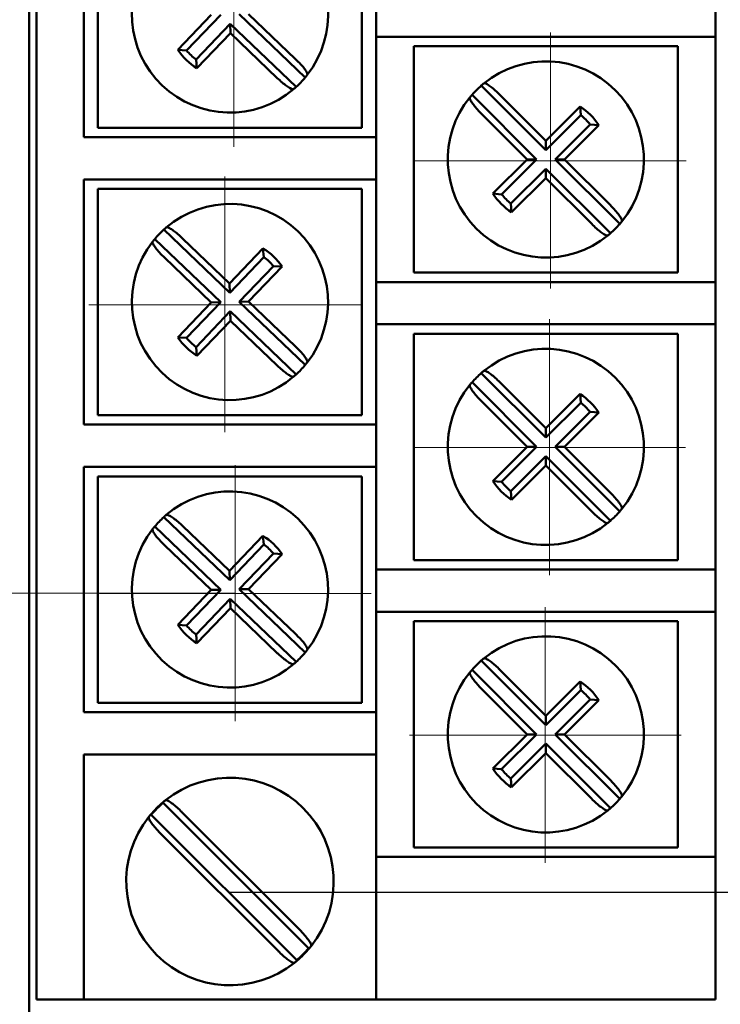
# Model space of a CAD drawing. Units: millimetres. Extents: x 2171 to 3046, y 1134 to 1431.
# Drawn here: x 2742 to 2761, y 1251 to 1277 of the extents above; entities that cross this region are included whole.
import ezdxf
from ezdxf.lldxf.tags import DXFTag

# ---------------------------------------------------------------- set-up
doc = ezdxf.new("R2010")
doc.units = ezdxf.units.MM
doc.linetypes.add('CENTER', pattern=[10.16, 6.35, -1.27, 1.27, -1.27])
for name, color, linetype, lineweight in [('help', 4, 'New Line1', 25), ('main', 5, 'Continuous', 50), ('size', 7, 'Continuous', 20), ('ОСЕВЫЕ', 1, 'CENTER', 15)]:
    doc.layers.add(name, color=color, linetype=linetype, lineweight=lineweight)
doc.styles.add('GOST', font='GOST.shx', dxfattribs={"width": 0.8, "oblique": 15})
tags = doc.linetypes.add('New Line1', pattern=[0.8, 0.5, -0.3]).pattern_tags.tags
tags[6:7] = [DXFTag(74, 4), DXFTag(75, 0), DXFTag(340, '0'), DXFTag(46, 1.0), DXFTag(50, 0.0), DXFTag(44, 0.0), DXFTag(45, 0.0)]
tags[4:5] = [DXFTag(74, 4), DXFTag(75, 0), DXFTag(340, '0'), DXFTag(46, 1.0), DXFTag(50, 0.0), DXFTag(44, 0.0), DXFTag(45, 0.0)]
doc.dimstyles.new('GOST', dxfattribs={"dimscale": 0, "dimtxt": 3.5, "dimasz": 4, "dimexe": 1.25, "dimexo": 0, "dimtad": 1, "dimdec": 1, "dimrnd": 0.5, "dimtxsty": 'GOST', "dimcen": 5, "dimclrd": 256, "dimclre": 256, "dimclrt": 256, "dimadec": 1, "dimazin": 2, "dimtfac": 1, "dimtdec": 4, "dimtmove": 1, "dimatfit": 0, "dimfxl": 0, "dimtolj": 1, "dimtzin": 0, "dimlwd": -1, "dimlwe": -1, "dimarcsym": 0})

# ---------------------------------------------------------------- blocks, each defined once
blk = doc.blocks.new('*D322')
at = {"layer": 'Defpoints', "color": 0}
for p in [(2747.611, 1300.128), (2719.611, 1261.788), (2747.652, 1261.788)]:
    blk.add_point(p, dxfattribs=at)
at = {"layer": 'size'}
for p, q in [((2747.611, 1300.128), (2718.361, 1300.128)), ((2719.611, 1296.128), (2719.611, 1265.788)), ((2747.652, 1261.788), (2718.361, 1261.788))]:
    blk.add_line(p, q, dxfattribs=at)
for points in [[(2720.278, 1296.128), (2718.945, 1296.128), (2719.611, 1300.128)], [(2718.945, 1265.788), (2720.278, 1265.788), (2719.611, 1261.788)]]:
    blk.add_solid(points, dxfattribs=at)
at = {"layer": 'size', "linetype": 'ByBlock', "insert": (2717.063, 1280.958), "char_height": 3.5, "attachment_point": 5, "rotation": 90, "style": 'GOST'}
blk.add_mtext('\\A1;5х7.6= 38', dxfattribs=at)

msp = doc.modelspace()

# ---------------------------------------------------------------- linework, layer by layer
at = {"layer": 'help', "ltscale": 5}
msp.add_line((2747.478, 1253.865), (2773.26, 1253.865), dxfattribs=at)
at = {"layer": 'main'}
for p, q in [((2742.186, 1340.767), (2742.186, 1235.767)), ((2742.386, 1307.037), (2742.386, 1251.017)), ((2743.636, 1280.377), (2743.636, 1273.877)), ((2751.386, 1273.877), (2751.386, 1280.377)), ((2744.011, 1280.127), (2744.011, 1274.127)), ((2751.011, 1274.127), (2751.011, 1280.127)), ((2760.386, 1277.657), (2760.386, 1276.537)), ((2747.016, 1277.116), (2746.13, 1276.189)), ((2747.266, 1277.122), (2746.36, 1276.175)), ((2749.506, 1275.46), (2747.757, 1277.133)), ((2749.25, 1275.949), (2748.006, 1277.138)), ((2746.611, 1275.935), (2747.517, 1276.882)), ((2747.517, 1276.882), (2747.522, 1276.632)), ((2747.517, 1276.882), (2749.266, 1275.209)), ((2746.636, 1275.705), (2747.522, 1276.632)), ((2747.522, 1276.632), (2748.766, 1275.443)), ((2759.386, 1276.537), (2751.386, 1276.537)), ((2760.386, 1276.537), (2759.386, 1276.537)), ((2760.386, 1270.037), (2760.386, 1276.537)), ((2752.386, 1276.287), (2752.386, 1270.287)), ((2759.386, 1276.287), (2752.386, 1276.287)), ((2759.386, 1270.287), (2759.386, 1276.287)), ((2746.36, 1276.175), (2746.13, 1276.189)), ((2746.611, 1275.935), (2746.636, 1275.705)), ((2755.886, 1273.533), (2754.175, 1275.245)), ((2753.929, 1274.999), (2755.641, 1273.287)), ((2755.886, 1273.782), (2754.67, 1274.999)), ((2756.794, 1274.69), (2755.886, 1273.782)), ((2756.813, 1274.459), (2756.794, 1274.69)), ((2754.175, 1274.504), (2755.391, 1273.287)), ((2756.813, 1274.459), (2755.886, 1273.533)), ((2756.132, 1273.287), (2757.058, 1274.214)), ((2756.381, 1273.287), (2757.289, 1274.195)), ((2757.058, 1274.214), (2757.289, 1274.195)), ((2743.636, 1273.877), (2750.386, 1273.877)), ((2744.011, 1274.127), (2751.011, 1274.127)), ((2750.386, 1273.877), (2751.386, 1273.877)), ((2751.386, 1273.877), (2751.386, 1272.757)), ((2755.886, 1273.533), (2755.886, 1273.782)), ((2755.391, 1273.287), (2754.484, 1272.38)), ((2755.641, 1273.287), (2754.714, 1272.361)), ((2755.641, 1273.287), (2755.391, 1273.287)), ((2757.843, 1271.576), (2756.132, 1273.287)), ((2756.132, 1273.287), (2756.381, 1273.287)), ((2757.598, 1272.071), (2756.381, 1273.287)), ((2754.96, 1272.115), (2755.886, 1273.042)), ((2755.886, 1273.042), (2755.886, 1272.792)), ((2755.886, 1273.042), (2757.598, 1271.33)), ((2743.636, 1272.757), (2743.636, 1266.257)), ((2750.386, 1272.757), (2743.636, 1272.757)), ((2751.386, 1272.757), (2750.386, 1272.757)), ((2751.386, 1266.257), (2751.386, 1272.757)), ((2754.979, 1271.885), (2755.886, 1272.792)), ((2755.886, 1272.792), (2757.103, 1271.576)), ((2751.011, 1272.507), (2744.011, 1272.507)), ((2744.011, 1272.507), (2744.011, 1266.507)), ((2751.011, 1266.507), (2751.011, 1272.507)), ((2754.714, 1272.361), (2754.484, 1272.38)), ((2754.96, 1272.115), (2754.979, 1271.885)), ((2747.506, 1269.753), (2745.756, 1271.426)), ((2745.516, 1271.175), (2747.266, 1269.502)), ((2747.5, 1270.002), (2746.257, 1271.191)), ((2748.387, 1270.93), (2747.5, 1270.002)), ((2748.411, 1270.7), (2748.387, 1270.93)), ((2745.773, 1270.685), (2747.016, 1269.496)), ((2748.411, 1270.7), (2747.506, 1269.753)), ((2747.757, 1269.513), (2748.662, 1270.46)), ((2748.006, 1269.518), (2748.893, 1270.446)), ((2748.662, 1270.46), (2748.893, 1270.446)), ((2752.386, 1270.287), (2759.386, 1270.287)), ((2747.506, 1269.753), (2747.5, 1270.002)), ((2751.386, 1270.037), (2759.386, 1270.037)), ((2759.386, 1270.037), (2760.386, 1270.037)), ((2760.386, 1270.037), (2760.386, 1268.917)), ((2747.016, 1269.496), (2746.13, 1268.569)), ((2747.266, 1269.502), (2746.36, 1268.555)), ((2747.266, 1269.502), (2747.016, 1269.496)), ((2747.757, 1269.513), (2748.006, 1269.518)), ((2749.506, 1267.84), (2747.757, 1269.513)), ((2749.25, 1268.329), (2748.006, 1269.518)), ((2746.611, 1268.315), (2747.517, 1269.262)), ((2747.517, 1269.262), (2747.522, 1269.013)), ((2747.517, 1269.262), (2749.266, 1267.589)), ((2746.636, 1268.085), (2747.522, 1269.013)), ((2747.522, 1269.013), (2748.766, 1267.823)), ((2759.386, 1268.917), (2751.386, 1268.917)), ((2760.386, 1268.917), (2759.386, 1268.917)), ((2760.386, 1262.417), (2760.386, 1268.917)), ((2752.386, 1268.667), (2752.386, 1262.667)), ((2759.386, 1268.667), (2752.386, 1268.667)), ((2759.386, 1262.667), (2759.386, 1268.667)), ((2746.36, 1268.555), (2746.13, 1268.569)), ((2746.611, 1268.315), (2746.636, 1268.085)), ((2755.886, 1265.913), (2754.175, 1267.625)), ((2753.929, 1267.379), (2755.641, 1265.667)), ((2755.886, 1266.162), (2754.67, 1267.379)), ((2754.175, 1266.884), (2755.391, 1265.667)), ((2756.794, 1267.07), (2755.886, 1266.162)), ((2756.813, 1266.839), (2755.886, 1265.913)), ((2756.813, 1266.839), (2756.794, 1267.07)), ((2756.132, 1265.667), (2757.058, 1266.594)), ((2756.381, 1265.667), (2757.289, 1266.575)), ((2757.058, 1266.594), (2757.289, 1266.575)), ((2744.011, 1266.507), (2751.011, 1266.507)), ((2743.636, 1266.257), (2750.386, 1266.257)), ((2750.386, 1266.257), (2751.386, 1266.257)), ((2751.386, 1266.257), (2751.386, 1265.137)), ((2755.886, 1265.913), (2755.886, 1266.162)), ((2755.391, 1265.667), (2754.484, 1264.76)), ((2755.641, 1265.667), (2754.714, 1264.741)), ((2755.641, 1265.667), (2755.391, 1265.667)), ((2757.843, 1263.956), (2756.132, 1265.667)), ((2756.132, 1265.667), (2756.381, 1265.667)), ((2757.598, 1264.451), (2756.381, 1265.667)), ((2754.96, 1264.495), (2755.886, 1265.422)), ((2755.886, 1265.422), (2755.886, 1265.172)), ((2755.886, 1265.422), (2757.598, 1263.71)), ((2743.636, 1265.137), (2743.636, 1258.637)), ((2750.386, 1265.137), (2743.636, 1265.137)), ((2751.386, 1265.137), (2750.386, 1265.137)), ((2751.386, 1258.637), (2751.386, 1265.137)), ((2754.979, 1264.265), (2755.886, 1265.172)), ((2755.886, 1265.172), (2757.103, 1263.956)), ((2744.011, 1264.887), (2744.011, 1258.887)), ((2751.011, 1264.887), (2744.011, 1264.887)), ((2751.011, 1258.887), (2751.011, 1264.887)), ((2754.714, 1264.741), (2754.484, 1264.76)), ((2754.96, 1264.495), (2754.979, 1264.265)), ((2747.506, 1262.133), (2745.756, 1263.806)), ((2745.516, 1263.555), (2747.266, 1261.882)), ((2747.5, 1262.382), (2746.257, 1263.571)), ((2748.387, 1263.31), (2747.5, 1262.382)), ((2748.411, 1263.08), (2748.387, 1263.31)), ((2745.773, 1263.065), (2747.016, 1261.876)), ((2748.411, 1263.08), (2747.506, 1262.133)), ((2747.757, 1261.893), (2748.662, 1262.84)), ((2748.006, 1261.898), (2748.893, 1262.826)), ((2748.662, 1262.84), (2748.893, 1262.826)), ((2752.386, 1262.667), (2759.386, 1262.667)), ((2751.386, 1262.417), (2759.386, 1262.417)), ((2759.386, 1262.417), (2760.386, 1262.417)), ((2760.386, 1262.417), (2760.386, 1261.297)), ((2747.506, 1262.133), (2747.5, 1262.382)), ((2747.016, 1261.876), (2746.13, 1260.949)), ((2747.266, 1261.882), (2746.36, 1260.935)), ((2747.266, 1261.882), (2747.016, 1261.876)), ((2747.757, 1261.893), (2748.006, 1261.898)), ((2749.506, 1260.22), (2747.757, 1261.893)), ((2749.25, 1260.709), (2748.006, 1261.898)), ((2746.611, 1260.695), (2747.517, 1261.642)), ((2747.517, 1261.642), (2747.522, 1261.393)), ((2747.517, 1261.642), (2749.266, 1259.969)), ((2746.636, 1260.465), (2747.522, 1261.393)), ((2747.522, 1261.393), (2748.766, 1260.203)), ((2759.386, 1261.297), (2751.386, 1261.297)), ((2760.386, 1261.297), (2759.386, 1261.297)), ((2760.386, 1254.797), (2760.386, 1261.297)), ((2746.36, 1260.935), (2746.13, 1260.949)), ((2759.386, 1261.047), (2752.386, 1261.047)), ((2752.386, 1261.047), (2752.386, 1255.047)), ((2759.386, 1255.047), (2759.386, 1261.047)), ((2746.611, 1260.695), (2746.636, 1260.465)), ((2755.886, 1258.293), (2754.175, 1260.005)), ((2753.929, 1259.759), (2755.641, 1258.047)), ((2755.886, 1258.542), (2754.67, 1259.759)), ((2754.175, 1259.264), (2755.391, 1258.047)), ((2756.794, 1259.45), (2755.886, 1258.542)), ((2756.813, 1259.219), (2756.794, 1259.45)), ((2756.813, 1259.219), (2755.886, 1258.293)), ((2744.011, 1258.887), (2751.011, 1258.887)), ((2756.132, 1258.047), (2757.058, 1258.974)), ((2756.381, 1258.047), (2757.289, 1258.955)), ((2757.058, 1258.974), (2757.289, 1258.955)), ((2743.636, 1258.637), (2750.386, 1258.637)), ((2750.386, 1258.637), (2751.386, 1258.637)), ((2751.386, 1258.637), (2751.386, 1257.517)), ((2755.886, 1258.293), (2755.886, 1258.542)), ((2755.391, 1258.047), (2754.484, 1257.14)), ((2755.641, 1258.047), (2754.714, 1257.121)), ((2755.641, 1258.047), (2755.391, 1258.047)), ((2757.843, 1256.336), (2756.132, 1258.047)), ((2756.132, 1258.047), (2756.381, 1258.047)), ((2757.598, 1256.831), (2756.381, 1258.047)), ((2754.96, 1256.875), (2755.886, 1257.802)), ((2755.886, 1257.802), (2755.886, 1257.552)), ((2755.886, 1257.802), (2757.598, 1256.09)), ((2750.386, 1257.517), (2743.636, 1257.517)), ((2743.636, 1257.517), (2743.636, 1251.017)), ((2751.386, 1257.517), (2750.386, 1257.517)), ((2751.386, 1251.017), (2751.386, 1257.517)), ((2754.979, 1256.645), (2755.886, 1257.552)), ((2755.886, 1257.552), (2757.103, 1256.336)), ((2754.714, 1257.121), (2754.484, 1257.14)), ((2754.96, 1256.875), (2754.979, 1256.645)), ((2745.742, 1256.233), (2745.742, 1256.253)), ((2749.597, 1252.378), (2745.742, 1256.233)), ((2745.425, 1255.917), (2745.406, 1255.916)), ((2745.425, 1255.917), (2749.281, 1252.061)), ((2749.36, 1252.865), (2746.229, 1255.996)), ((2745.663, 1255.43), (2748.794, 1252.299)), ((2752.386, 1255.047), (2759.386, 1255.047)), ((2751.386, 1254.797), (2759.386, 1254.797)), ((2759.386, 1254.797), (2760.386, 1254.797)), ((2760.386, 1254.797), (2760.386, 1251.017)), ((2749.597, 1252.378), (2749.617, 1252.378)), ((2749.281, 1252.061), (2749.28, 1252.042)), ((2742.386, 1251.017), (2743.636, 1251.017)), ((2743.636, 1251.017), (2751.386, 1251.017)), ((2759.386, 1251.017), (2751.386, 1251.017)), ((2759.386, 1251.017), (2760.386, 1251.017))]:
    msp.add_line(p, q, dxfattribs=at)
for centre, radius, start, end in [((2747.511, 1277.127), 2.6, 322.0622, 130.5025), ((2747.511, 1277.127), 2.6, 142.0622, 310.5025), ((2747.511, 1277.127), 1.67, 214.1855, 238.3793), ((2747.511, 1277.127), 1.494, 219.6059, 232.9589), ((2755.886, 1273.287), 2.6, 320.7798, 129.2202), ((2747.511, 1277.127), 2.6, 312.4523, 320.1124), ((2747.511, 1277.127), 2.6, 320.1124, 322.0622), ((2747.511, 1277.127), 2.6, 310.5025, 312.4523), ((2755.886, 1273.287), 2.6, 131.1699, 138.8301), ((2755.886, 1273.287), 2.6, 129.2202, 131.1699), ((2755.886, 1273.287), 2.6, 140.7798, 309.2202), ((2755.886, 1273.287), 2.6, 138.8301, 140.7798), ((2755.886, 1273.287), 1.67, 32.9031, 57.0969), ((2755.886, 1273.287), 1.494, 38.3235, 51.6765), ((2755.886, 1273.287), 1.67, 212.9031, 237.0969), ((2755.886, 1273.287), 1.494, 218.3235, 231.6765), ((2747.511, 1269.507), 2.6, 322.0622, 130.5025), ((2755.886, 1273.287), 2.6, 311.1699, 318.8301), ((2755.886, 1273.287), 2.6, 318.8301, 320.7798), ((2747.511, 1269.507), 2.6, 132.4523, 140.1124), ((2747.511, 1269.507), 2.6, 130.5025, 132.4523), ((2755.886, 1273.287), 2.6, 309.2202, 311.1699), ((2747.511, 1269.507), 2.6, 142.0622, 310.5025), ((2747.511, 1269.507), 2.6, 140.1124, 142.0622), ((2747.511, 1269.507), 1.67, 34.1855, 58.3793), ((2747.511, 1269.507), 1.494, 39.6059, 52.9589), ((2747.511, 1269.507), 1.67, 214.1855, 238.3793), ((2747.511, 1269.507), 1.494, 219.6059, 232.9589), ((2755.886, 1265.667), 2.6, 320.7798, 129.2202), ((2747.511, 1269.507), 2.6, 320.1124, 322.0622), ((2747.511, 1269.507), 2.6, 312.4523, 320.1124), ((2755.886, 1265.667), 2.6, 131.1699, 138.8301), ((2755.886, 1265.667), 2.6, 129.2202, 131.1699), ((2747.511, 1269.507), 2.6, 310.5025, 312.4523), ((2755.886, 1265.667), 2.6, 138.8301, 140.7798), ((2755.886, 1265.667), 2.6, 140.7798, 309.2202), ((2755.886, 1265.667), 1.67, 32.9031, 57.0969), ((2755.886, 1265.667), 1.494, 38.3235, 51.6765), ((2755.886, 1265.667), 1.67, 212.9031, 237.0969), ((2755.886, 1265.667), 1.494, 218.3235, 231.6765), ((2747.511, 1261.887), 2.6, 322.0622, 130.5025), ((2755.886, 1265.667), 2.6, 311.1699, 318.8301), ((2755.886, 1265.667), 2.6, 318.8301, 320.7798), ((2747.511, 1261.887), 2.6, 132.4523, 140.1124), ((2747.511, 1261.887), 2.6, 130.5025, 132.4523), ((2755.886, 1265.667), 2.6, 309.2202, 311.1699), ((2747.511, 1261.887), 2.6, 142.0622, 310.5025), ((2747.511, 1261.887), 2.6, 140.1124, 142.0622), ((2747.511, 1261.887), 1.67, 34.1855, 58.3793), ((2747.511, 1261.887), 1.494, 39.6059, 52.9589), ((2747.511, 1261.887), 1.67, 214.1855, 238.3793), ((2747.511, 1261.887), 1.494, 219.6059, 232.9589), ((2755.886, 1258.047), 2.6, 320.7798, 129.2202), ((2747.511, 1261.887), 2.6, 312.4523, 320.1124), ((2747.511, 1261.887), 2.6, 320.1124, 322.0622), ((2755.886, 1258.047), 2.6, 129.2202, 131.1699), ((2747.511, 1261.887), 2.6, 310.5025, 312.4523), ((2755.886, 1258.047), 2.6, 131.1699, 138.8301), ((2755.886, 1258.047), 2.6, 140.7798, 309.2202), ((2755.886, 1258.047), 2.6, 138.8301, 140.7798), ((2755.886, 1258.047), 1.67, 32.9031, 57.0969), ((2755.886, 1258.047), 1.494, 38.3235, 51.6765), ((2755.886, 1258.047), 1.67, 212.9031, 237.0969), ((2755.886, 1258.047), 1.494, 218.3235, 231.6765), ((2747.511, 1254.147), 2.75, 321.5111, 128.4889), ((2755.886, 1258.047), 2.6, 318.8301, 320.7798), ((2747.511, 1254.147), 2.75, 130.0339, 139.9661), ((2747.511, 1254.147), 2.736, 130.3101, 139.6899), ((2747.511, 1254.147), 2.75, 128.4889, 130.0339), ((2755.886, 1258.047), 2.6, 311.1699, 318.8301), ((2747.511, 1254.147), 2.75, 139.9661, 141.5111), ((2755.886, 1258.047), 2.6, 309.2202, 311.1699), ((2747.511, 1254.147), 2.75, 141.5111, 308.4889), ((2747.511, 1254.147), 2.75, 310.0339, 319.9661), ((2747.511, 1254.147), 2.736, 310.3101, 319.6899), ((2747.511, 1254.147), 2.75, 319.9661, 321.5111), ((2747.511, 1254.147), 2.75, 308.4889, 310.0339)]:
    msp.add_arc(centre, radius, start, end, dxfattribs=at)
for points, knots in [([(2749.562, 1275.529), (2749.564, 1275.541), (2749.568, 1275.565), (2749.52, 1275.647), (2749.438, 1275.754), (2749.341, 1275.86), (2749.275, 1275.925), (2749.25, 1275.949)], [0, 0, 0, 0, 0.2165759, 0.4330765, 0.6511947, 0.8699865, 1, 1, 1, 1]), ([(2748.766, 1275.443), (2748.808, 1275.404), (2748.893, 1275.326), (2749.015, 1275.23), (2749.116, 1275.166), (2749.177, 1275.141), (2749.194, 1275.148), (2749.2, 1275.15)], [0, 0, 0, 0, 0.216018, 0.431947, 0.65002, 0.868791, 1, 1, 1, 1]), ([(2754.67, 1274.999), (2754.628, 1275.039), (2754.545, 1275.119), (2754.425, 1275.217), (2754.326, 1275.284), (2754.265, 1275.31), (2754.249, 1275.304), (2754.242, 1275.302)], [0, 0, 0, 0, 0.216022, 0.431937, 0.650023, 0.868792, 1, 1, 1, 1]), ([(2753.872, 1274.931), (2753.87, 1274.919), (2753.865, 1274.896), (2753.911, 1274.812), (2753.991, 1274.704), (2754.085, 1274.595), (2754.15, 1274.529), (2754.175, 1274.504)], [0, 0, 0, 0, 0.216574, 0.433073, 0.651193, 0.869982, 1, 1, 1, 1]), ([(2757.901, 1271.643), (2757.903, 1271.655), (2757.908, 1271.679), (2757.861, 1271.763), (2757.781, 1271.871), (2757.687, 1271.98), (2757.622, 1272.046), (2757.598, 1272.071)], [0, 0, 0, 0, 0.216574, 0.433073, 0.651193, 0.869982, 1, 1, 1, 1]), ([(2757.103, 1271.576), (2757.145, 1271.536), (2757.228, 1271.455), (2757.348, 1271.357), (2757.447, 1271.29), (2757.507, 1271.265), (2757.524, 1271.271), (2757.53, 1271.273)], [0, 0, 0, 0, 0.216023, 0.431938, 0.650023, 0.868793, 1, 1, 1, 1]), ([(2746.257, 1271.191), (2746.214, 1271.231), (2746.129, 1271.309), (2746.007, 1271.404), (2745.907, 1271.469), (2745.845, 1271.493), (2745.829, 1271.487), (2745.823, 1271.484)], [0, 0, 0, 0, 0.21602, 0.431948, 0.65002, 0.868792, 1, 1, 1, 1]), ([(2745.461, 1271.106), (2745.459, 1271.094), (2745.455, 1271.07), (2745.503, 1270.988), (2745.585, 1270.881), (2745.682, 1270.775), (2745.748, 1270.71), (2745.773, 1270.685)], [0, 0, 0, 0, 0.2165759, 0.4330766, 0.6511948, 0.8699881, 1, 1, 1, 1]), ([(2749.562, 1267.909), (2749.564, 1267.921), (2749.568, 1267.945), (2749.52, 1268.027), (2749.438, 1268.134), (2749.341, 1268.24), (2749.275, 1268.305), (2749.25, 1268.329)], [0, 0, 0, 0, 0.216574, 0.433077, 0.651195, 0.869987, 1, 1, 1, 1]), ([(2748.766, 1267.823), (2748.808, 1267.784), (2748.893, 1267.706), (2749.015, 1267.61), (2749.116, 1267.546), (2749.177, 1267.521), (2749.194, 1267.528), (2749.2, 1267.53)], [0, 0, 0, 0, 0.216018, 0.431947, 0.65002, 0.868791, 1, 1, 1, 1]), ([(2754.67, 1267.379), (2754.628, 1267.419), (2754.545, 1267.499), (2754.425, 1267.597), (2754.326, 1267.664), (2754.265, 1267.69), (2754.249, 1267.684), (2754.242, 1267.682)], [0, 0, 0, 0, 0.2160221, 0.4319373, 0.6500218, 0.8687924, 1, 1, 1, 1]), ([(2753.872, 1267.311), (2753.87, 1267.299), (2753.865, 1267.276), (2753.911, 1267.192), (2753.991, 1267.084), (2754.085, 1266.975), (2754.15, 1266.909), (2754.175, 1266.884)], [0, 0, 0, 0, 0.216574, 0.433074, 0.651194, 0.869984, 1, 1, 1, 1]), ([(2757.901, 1264.023), (2757.903, 1264.035), (2757.908, 1264.059), (2757.861, 1264.143), (2757.781, 1264.251), (2757.687, 1264.36), (2757.622, 1264.426), (2757.598, 1264.451)], [0, 0, 0, 0, 0.216574, 0.433075, 0.651194, 0.869984, 1, 1, 1, 1]), ([(2757.103, 1263.956), (2757.145, 1263.916), (2757.228, 1263.835), (2757.348, 1263.737), (2757.447, 1263.67), (2757.507, 1263.645), (2757.524, 1263.651), (2757.53, 1263.653)], [0, 0, 0, 0, 0.2160231, 0.4319389, 0.6500236, 0.8687928, 1, 1, 1, 1]), ([(2746.257, 1263.571), (2746.247, 1263.581), (2746.196, 1263.629), (2746.101, 1263.712), (2745.983, 1263.801), (2745.889, 1263.858), (2745.839, 1263.873), (2745.826, 1263.866), (2745.823, 1263.864)], [0, 0, 0, 0, 0.051767, 0.263365, 0.479315, 0.697688, 0.916287, 1, 1, 1, 1]), ([(2745.461, 1263.486), (2745.459, 1263.474), (2745.455, 1263.45), (2745.502, 1263.368), (2745.585, 1263.261), (2745.682, 1263.155), (2745.748, 1263.09), (2745.773, 1263.065)], [0, 0, 0, 0, 0.216317, 0.432814, 0.650928, 0.869724, 1, 1, 1, 1]), ([(2749.562, 1260.289), (2749.564, 1260.301), (2749.568, 1260.325), (2749.52, 1260.407), (2749.438, 1260.514), (2749.341, 1260.62), (2749.275, 1260.685), (2749.25, 1260.709)], [0, 0, 0, 0, 0.216317, 0.432814, 0.65093, 0.869724, 1, 1, 1, 1]), ([(2748.766, 1260.203), (2748.776, 1260.194), (2748.827, 1260.146), (2748.922, 1260.063), (2749.039, 1259.973), (2749.134, 1259.916), (2749.183, 1259.902), (2749.196, 1259.908), (2749.2, 1259.91)], [0, 0, 0, 0, 0.051765, 0.263366, 0.479315, 0.697687, 0.916287, 1, 1, 1, 1]), ([(2754.67, 1259.759), (2754.66, 1259.769), (2754.61, 1259.818), (2754.517, 1259.903), (2754.401, 1259.995), (2754.308, 1260.054), (2754.259, 1260.07), (2754.246, 1260.063), (2754.242, 1260.062)], [0, 0, 0, 0, 0.051768, 0.263366, 0.479316, 0.697688, 0.916287, 1, 1, 1, 1]), ([(2753.872, 1259.691), (2753.87, 1259.679), (2753.865, 1259.656), (2753.911, 1259.572), (2753.991, 1259.464), (2754.085, 1259.355), (2754.15, 1259.289), (2754.175, 1259.264)], [0, 0, 0, 0, 0.216315, 0.432826, 0.650938, 0.869724, 1, 1, 1, 1]), ([(2757.901, 1256.403), (2757.903, 1256.415), (2757.908, 1256.439), (2757.862, 1256.522), (2757.782, 1256.631), (2757.687, 1256.739), (2757.622, 1256.806), (2757.598, 1256.831)], [0, 0, 0, 0, 0.216315, 0.432824, 0.650938, 0.869723, 1, 1, 1, 1]), ([(2746.229, 1255.996), (2746.219, 1256.005), (2746.17, 1256.054), (2746.077, 1256.139), (2745.961, 1256.232), (2745.867, 1256.292), (2745.817, 1256.308), (2745.804, 1256.302), (2745.8, 1256.3)], [0, 0, 0, 0, 0.0486, 0.260523, 0.477083, 0.696086, 0.915044, 1, 1, 1, 1]), ([(2757.103, 1256.336), (2757.113, 1256.326), (2757.163, 1256.277), (2757.256, 1256.191), (2757.371, 1256.1), (2757.465, 1256.041), (2757.513, 1256.025), (2757.527, 1256.031), (2757.53, 1256.033)], [0, 0, 0, 0, 0.051768, 0.263367, 0.479317, 0.697689, 0.916287, 1, 1, 1, 1]), ([(2745.359, 1255.859), (2745.357, 1255.847), (2745.352, 1255.823), (2745.398, 1255.739), (2745.479, 1255.631), (2745.573, 1255.522), (2745.639, 1255.455), (2745.663, 1255.43)], [0, 0, 0, 0, 0.216134, 0.432431, 0.650694, 0.870012, 1, 1, 1, 1]), ([(2749.664, 1252.436), (2749.666, 1252.448), (2749.67, 1252.472), (2749.624, 1252.556), (2749.544, 1252.664), (2749.449, 1252.773), (2749.384, 1252.84), (2749.36, 1252.865)], [0, 0, 0, 0, 0.216134, 0.432431, 0.650694, 0.870012, 1, 1, 1, 1]), ([(2748.794, 1252.299), (2748.803, 1252.29), (2748.853, 1252.241), (2748.946, 1252.156), (2749.062, 1252.063), (2749.156, 1252.003), (2749.206, 1251.987), (2749.219, 1251.993), (2749.223, 1251.995)], [0, 0, 0, 0, 0.0486, 0.260523, 0.477084, 0.696087, 0.915044, 1, 1, 1, 1])]:
    msp.add_open_spline(points, degree=3, knots=knots, dxfattribs=at)
at = {"layer": 'ОСЕВЫЕ', "ltscale": 5}
for p, q in [((2747.611, 1273.623), (2747.611, 1280.406)), ((2756.009, 1269.866), (2756.009, 1276.648)), ((2752.409, 1273.248), (2759.609, 1273.248)), ((2747.372, 1266.054), (2747.372, 1272.836)), ((2743.772, 1269.436), (2750.972, 1269.436)), ((2755.986, 1262.269), (2755.986, 1269.052)), ((2752.386, 1265.652), (2759.586, 1265.652)), ((2747.652, 1258.397), (2747.652, 1265.179)), ((2744.052, 1261.779), (2751.252, 1261.779)), ((2755.87, 1254.639), (2755.87, 1261.422)), ((2752.27, 1258.022), (2759.47, 1258.022))]:
    msp.add_line(p, q, dxfattribs=at)

# ---------------------------------------------------------------- dimensions: what is measured, and where the dimension line sits
at = {"layer": 'size'}
dim = msp.add_linear_dim(base=(2719.611, 1261.788), p1=(2747.611, 1300.128), p2=(2747.652, 1261.788), angle=90, text='5х7.6= 38', dimstyle='GOST', override={"dimscale": 1, "dimlfac": 1, "dimtxsty": 'GOST', "dimsah": 1, "dimtolj": 1}, dxfattribs=at)
dim.commit()
dim.dimension.update_dxf_attribs({"geometry": '*D322', "text_midpoint": (2717.063, 1280.958)})

doc.saveas('drawing.dxf')
